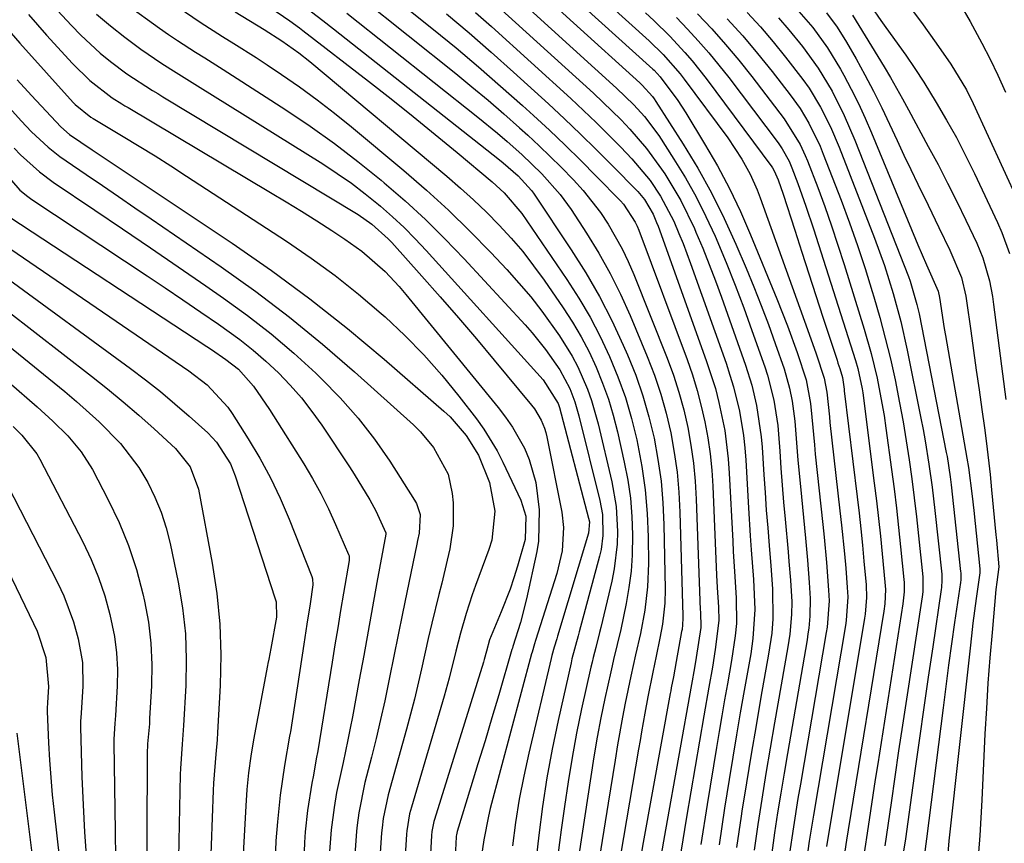
# Model space of a CAD drawing. Units: inches. Extents: x 1831303 to 1836640, y 473856 to 480303.
# Drawn here: x 1833127 to 1833283, y 474526 to 474657 of the extents above; entities that cross this region are included whole.
import ezdxf

# ---------------------------------------------------------------- set-up
doc = ezdxf.new("R2010")
doc.units = ezdxf.units.IN
doc.header["$MEASUREMENT"] = 0
doc.layers.add('7', color=7, linetype='Continuous')
doc.layers.add('8', color=7, linetype='Continuous')

msp = doc.modelspace()

# ---------------------------------------------------------------- linework, layer by layer
at = {"layer": '7', "color": 18}
for points in [[(1833199.33, 474674.37, 1828), (1833227.34, 474649.06, 1828), (1833227.55, 474648.87, 1828), (1833228.52, 474647.85, 1828), (1833231.29, 474644.11, 1828), (1833232.55, 474642.15, 1828), (1833235.54, 474637.22, 1828), (1833237.56, 474633.72, 1828), (1833239.47, 474630.16, 1828), (1833241.2, 474626.52, 1828), (1833242.82, 474622.82, 1828), (1833246.99, 474612.66, 1828), (1833248.65, 474608.42, 1828), (1833250.19, 474604.15, 1828), (1833251.61, 474599.83, 1828), (1833252.32, 474596.12, 1828), (1833252.51, 474593.94, 1828), (1833252.92, 474589.54, 1828), (1833253.07, 474588.07, 1828), (1833254.26, 474576.94, 1828), (1833254.46, 474574.92, 1828), (1833254.83, 474570.9, 1828), (1833255.18, 474566.54, 1828), (1833255.25, 474564.86, 1828), (1833254.93, 474560.65, 1828), (1833254.8, 474559.82, 1828), (1833250.71, 474535.79, 1828), (1833250.33, 474533.54, 1828), (1833249.61, 474529.02, 1828), (1833248.94, 474524.5, 1828)], [(1833203.68, 474674.41, 1826), (1833226.77, 474653.52, 1826), (1833228.97, 474651.38, 1826), (1833231.67, 474648.3, 1826), (1833232.3, 474647.48, 1826), (1833239.2, 474638.2, 1826), (1833241.45, 474634.8, 1826), (1833242.74, 474632.41, 1826), (1833243.85, 474629.93, 1826), (1833244.34, 474628.67, 1826), (1833251.85, 474607.81, 1826), (1833253.2, 474603.97, 1826), (1833254.49, 474600.11, 1826), (1833254.91, 474597.89, 1826), (1833255.3, 474593.98, 1826), (1833255.39, 474593.11, 1826), (1833256.98, 474579.11, 1826), (1833257.23, 474576.84, 1826), (1833257.68, 474572.29, 1826), (1833257.89, 474570.01, 1826), (1833258.14, 474566.96, 1826), (1833258.21, 474565.45, 1826), (1833257.95, 474561.7, 1826), (1833257.83, 474560.95, 1826), (1833252.78, 474530.88, 1826), (1833252.12, 474526.79, 1826), (1833251.73, 474524.06, 1826)], [(1833194.72, 474670.47, 1832), (1833221.58, 474646.05, 1832), (1833224.3, 474643.42, 1832), (1833226, 474641.55, 1832), (1833228.26, 474638.53, 1832), (1833230.67, 474634.81, 1832), (1833232.49, 474631.85, 1832), (1833234.2, 474628.84, 1832), (1833235.75, 474625.74, 1832), (1833237.21, 474622.59, 1832), (1833238.96, 474618.41, 1832), (1833240.38, 474614.86, 1832), (1833241.73, 474611.27, 1832), (1833243.04, 474607.67, 1832), (1833245.06, 474601.88, 1832), (1833245.48, 474600.58, 1832), (1833246.51, 474596.63, 1832), (1833247.12, 474592.6, 1832), (1833247.24, 474591.24, 1832), (1833247.43, 474588.57, 1832), (1833247.63, 474585.87, 1832), (1833247.83, 474583.18, 1832), (1833248.06, 474580.48, 1832), (1833248.3, 474577.79, 1832), (1833248.78, 474572.58, 1832), (1833248.9, 474571.09, 1832), (1833249.13, 474568.13, 1832), (1833249.33, 474564.7, 1832), (1833249.3, 474562.65, 1832), (1833249.03, 474559.58, 1832), (1833248.72, 474557.55, 1832), (1833246.62, 474545.54, 1832), (1833245.93, 474541.51, 1832), (1833245.26, 474537.48, 1832), (1833244.6, 474533.44, 1832), (1833243.97, 474529.41, 1832), (1833243.38, 474525.37, 1832)], [(1833198.27, 474663.1, 1834), (1833217.94, 474645.23, 1834), (1833219.42, 474643.85, 1834), (1833222.31, 474641.02, 1834), (1833223.71, 474639.56, 1834), (1833226.35, 474636.51, 1834), (1833228.72, 474633.24, 1834), (1833229.22, 474632.48, 1834), (1833231.76, 474628.25, 1834), (1833233.92, 474623.8, 1834), (1833234.16, 474623.26, 1834), (1833235.23, 474620.7, 1834), (1833236.27, 474618.13, 1834), (1833237.26, 474615.54, 1834), (1833238.21, 474612.94, 1834), (1833242, 474602.17, 1834), (1833243, 474599, 1834), (1833243.78, 474595.77, 1834), (1833244.51, 474590.84, 1834), (1833244.65, 474589.18, 1834), (1833244.93, 474584.82, 1834), (1833245.12, 474582.01, 1834), (1833245.31, 474579.19, 1834), (1833245.53, 474576.39, 1834), (1833245.76, 474573.58, 1834), (1833246.02, 474570.39, 1834), (1833246.28, 474566.74, 1834), (1833246.35, 474561.97, 1834), (1833246.16, 474559.73, 1834), (1833245.68, 474556.4, 1834), (1833244.47, 474549.59, 1834), (1833243.69, 474545.07, 1834), (1833242.92, 474540.55, 1834), (1833242.18, 474536.03, 1834), (1833241.45, 474531.5, 1834), (1833241.33, 474530.72, 1834), (1833240.61, 474525.79, 1834)], [(1833164.48, 474660.43, 1848), (1833169.81, 474656.71, 1848), (1833171.37, 474655.58, 1848), (1833171.88, 474655.2, 1848), (1833182.32, 474647.13, 1848), (1833185.86, 474644.36, 1848), (1833189.38, 474641.57, 1848), (1833192.86, 474638.73, 1848), (1833196.32, 474635.87, 1848), (1833201.9, 474631.21, 1848), (1833203.81, 474629.47, 1848), (1833206.58, 474626.19, 1848), (1833213.73, 474615.72, 1848), (1833215.62, 474612.78, 1848), (1833217.39, 474609.79, 1848), (1833219, 474606.7, 1848), (1833220.49, 474603.55, 1848), (1833221.8, 474600.32, 1848), (1833222.98, 474597.04, 1848), (1833223.96, 474593.7, 1848), (1833224.8, 474590.32, 1848), (1833225.59, 474586.13, 1848), (1833226.12, 474582.43, 1848), (1833226.43, 474578.7, 1848), (1833226.59, 474574.96, 1848), (1833226.63, 474570.76, 1848), (1833226.51, 474567.05, 1848), (1833226.05, 474563.36, 1848), (1833225.39, 474559.69, 1848), (1833224.59, 474556.3, 1848), (1833223.83, 474552.9, 1848), (1833222.95, 474548.62, 1848), (1833222.52, 474546.43, 1848), (1833221.75, 474542.04, 1848), (1833221.35, 474539.61, 1848), (1833220.98, 474537.34, 1848), (1833220.24, 474532.78, 1848), (1833218.62, 474522.59, 1848)], [(1833181.01, 474660.46, 1842), (1833196.11, 474648.36, 1842), (1833198.69, 474646.27, 1842), (1833201.23, 474644.14, 1842), (1833203.74, 474641.97, 1842), (1833206.23, 474639.77, 1842), (1833207.53, 474638.59, 1842), (1833209.32, 474636.93, 1842), (1833212.81, 474633.53, 1842), (1833214.79, 474631.5, 1842), (1833216.28, 474629.84, 1842), (1833219.03, 474626.33, 1842), (1833220.28, 474624.48, 1842), (1833222.49, 474620.6, 1842), (1833223.45, 474618.59, 1842), (1833224.34, 474616.54, 1842), (1833229.6, 474603.3, 1842), (1833230.59, 474600.6, 1842), (1833231.48, 474597.88, 1842), (1833232.23, 474595.11, 1842), (1833232.87, 474592.31, 1842), (1833233.37, 474589.48, 1842), (1833233.78, 474586.64, 1842), (1833234.04, 474583.78, 1842), (1833234.22, 474580.92, 1842), (1833234.85, 474563.44, 1842), (1833234.86, 474563.09, 1842), (1833234.92, 474560.62, 1842), (1833234.22, 474555.87, 1842), (1833233.96, 474554.25, 1842), (1833233.47, 474551.58, 1842), (1833229.32, 474528.56, 1842), (1833228.51, 474523.77, 1842)], [(1833267.48, 474659.67, 1804), (1833269.88, 474656.42, 1804), (1833272.24, 474653.16, 1804), (1833274.55, 474649.85, 1804), (1833277.04, 474645.77, 1804), (1833278.1, 474643.63, 1804), (1833285.21, 474628.1, 1804)], [(1833133.04, 474658.35, 1858), (1833135.23, 474655.97, 1858), (1833136.7, 474654.46, 1858), (1833139.8, 474651.61, 1858), (1833141.44, 474650.28, 1858), (1833144.03, 474648.31, 1858), (1833148.08, 474645.69, 1858), (1833148.9, 474645.19, 1858), (1833149.73, 474644.69, 1858), (1833180.64, 474626.03, 1858), (1833182.83, 474624.52, 1858), (1833185.43, 474622.19, 1858), (1833186, 474621.59, 1858), (1833190.75, 474616.27, 1858), (1833193.66, 474612.98, 1858), (1833196.55, 474609.67, 1858), (1833199.39, 474606.32, 1858), (1833202.21, 474602.96, 1858), (1833208.14, 474595.81, 1858), (1833208.57, 474595.25, 1858), (1833209.66, 474593.46, 1858), (1833210.19, 474592.17, 1858), (1833210.39, 474591.5, 1858), (1833210.56, 474590.82, 1858), (1833212.91, 474578.89, 1858), (1833213.2, 474576.45, 1858), (1833212.96, 474572.77, 1858), (1833212.11, 474569.16, 1858), (1833208.75, 474558.57, 1858), (1833208.59, 474558.04, 1858), (1833208.2, 474556.69, 1858), (1833208.12, 474556.43, 1858), (1833201.59, 474531.93, 1858), (1833201.28, 474530.71, 1858), (1833200.55, 474527, 1858), (1833200.22, 474524.5, 1858)], [(1833144.07, 474659.25, 1854), (1833149.2, 474655.54, 1854), (1833150.6, 474654.55, 1854), (1833152.02, 474653.58, 1854), (1833154.91, 474651.73, 1854), (1833156.38, 474650.83, 1854), (1833159.29, 474649, 1854), (1833160.74, 474648.07, 1854), (1833169.18, 474642.63, 1854), (1833173.08, 474640.01, 1854), (1833176.91, 474637.3, 1854), (1833180.63, 474634.44, 1854), (1833184.29, 474631.49, 1854), (1833184.78, 474631.07, 1854), (1833188.08, 474628.2, 1854), (1833191.3, 474625.24, 1854), (1833194.4, 474622.17, 1854), (1833197.43, 474619.01, 1854), (1833207.11, 474608.55, 1854), (1833208.23, 474607.28, 1854), (1833210.35, 474604.66, 1854), (1833212.61, 474601.44, 1854), (1833214.17, 474598.45, 1854), (1833214.97, 474596.34, 1854), (1833215.3, 474595.26, 1854), (1833215.6, 474594.17, 1854), (1833218.95, 474580.73, 1854), (1833219.35, 474578.53, 1854), (1833219.42, 474575.19, 1854), (1833219.13, 474572.98, 1854), (1833218.88, 474571.89, 1854), (1833215.69, 474559.93, 1854), (1833215.52, 474559.31, 1854), (1833214.53, 474555.63, 1854), (1833214.39, 474555.01, 1854), (1833212.34, 474545.87, 1854), (1833211.4, 474541.36, 1854), (1833210.57, 474536.83, 1854), (1833209.88, 474532.28, 1854), (1833209.29, 474527.71, 1854), (1833208.4, 474519.85, 1854)], [(1833152.15, 474658.85, 1852), (1833155.61, 474656.49, 1852), (1833159.16, 474654.25, 1852), (1833160.95, 474653.14, 1852), (1833164.48, 474650.89, 1852), (1833166.24, 474649.73, 1852), (1833168.52, 474648.21, 1852), (1833171.37, 474646.24, 1852), (1833174.18, 474644.21, 1852), (1833176.92, 474642.09, 1852), (1833179.62, 474639.91, 1852), (1833187.89, 474632.98, 1852), (1833191.47, 474629.88, 1852), (1833194.97, 474626.7, 1852), (1833198.35, 474623.4, 1852), (1833201.66, 474620.02, 1852), (1833204.2, 474617.32, 1852), (1833206.13, 474615.18, 1852), (1833207.99, 474612.99, 1852), (1833209.76, 474610.72, 1852), (1833212.56, 474606.81, 1852), (1833214.58, 474603.57, 1852), (1833215.46, 474601.88, 1852), (1833216.98, 474598.37, 1852), (1833217.63, 474596.57, 1852), (1833218.67, 474592.9, 1852), (1833220.84, 474583.7, 1852), (1833221.52, 474579.79, 1852), (1833221.74, 474575.83, 1852), (1833221.67, 474573.84, 1852), (1833221.21, 474569.91, 1852), (1833220.83, 474567.96, 1852), (1833219.1, 474560.61, 1852), (1833218.91, 474559.82, 1852), (1833218.3, 474557.46, 1852), (1833217.89, 474555.89, 1852), (1833217.7, 474555.1, 1852), (1833217.52, 474554.31, 1852), (1833216.06, 474547.72, 1852), (1833215.27, 474543.88, 1852), (1833214.54, 474540.04, 1852), (1833213.9, 474536.17, 1852), (1833213.33, 474532.29, 1852), (1833212.83, 474528.55, 1852), (1833212.56, 474526.54, 1852), (1833212.03, 474522.51, 1852)], [(1833171.68, 474659.35, 1846), (1833175.06, 474656.76, 1846), (1833176.74, 474655.45, 1846), (1833203.07, 474634.67, 1846), (1833203.64, 474634.22, 1846), (1833206, 474632.17, 1846), (1833208.11, 474629.83, 1846), (1833208.41, 474629.4, 1846), (1833214.41, 474620.44, 1846), (1833216.71, 474616.79, 1846), (1833218.88, 474613.07, 1846), (1833220.84, 474609.24, 1846), (1833222.66, 474605.34, 1846), (1833223.34, 474603.78, 1846), (1833224.62, 474600.57, 1846), (1833225.77, 474597.31, 1846), (1833226.72, 474593.99, 1846), (1833227.53, 474590.63, 1846), (1833228.14, 474587.22, 1846), (1833228.63, 474583.8, 1846), (1833228.92, 474580.36, 1846), (1833229.09, 474576.91, 1846), (1833229.29, 474566.69, 1846), (1833229.25, 474564.45, 1846), (1833228.87, 474561.12, 1846), (1833228.47, 474558.91, 1846), (1833227.86, 474556.1, 1846), (1833227.31, 474553.52, 1846), (1833226.55, 474549.63, 1846), (1833226.07, 474547.03, 1846), (1833225.55, 474544.1, 1846), (1833225.31, 474542.71, 1846), (1833225.07, 474541.33, 1846), (1833222.21, 474524.57, 1846)], [(1833178.87, 474657.95, 1844), (1833199.61, 474641.47, 1844), (1833202.73, 474638.92, 1844), (1833204.26, 474637.6, 1844), (1833206.59, 474635.53, 1844), (1833209.76, 474632.49, 1844), (1833212.68, 474629.2, 1844), (1833214.38, 474626.82, 1844), (1833216.84, 474623.07, 1844), (1833218.78, 474619.92, 1844), (1833220.59, 474616.7, 1844), (1833222.24, 474613.39, 1844), (1833223.76, 474610.02, 1844), (1833226.46, 474603.54, 1844), (1833227.6, 474600.59, 1844), (1833228.62, 474597.59, 1844), (1833229.46, 474594.54, 1844), (1833230.18, 474591.46, 1844), (1833230.73, 474588.34, 1844), (1833231.17, 474585.2, 1844), (1833231.45, 474582.05, 1844), (1833231.62, 474578.88, 1844), (1833232.09, 474562.46, 1844), (1833232.09, 474562.1, 1844), (1833232.04, 474561.03, 1844), (1833231.96, 474560.32, 1844), (1833231.9, 474559.97, 1844), (1833231.03, 474555.25, 1844), (1833230.59, 474552.82, 1844), (1833230.25, 474551.05, 1844), (1833230.17, 474550.61, 1844), (1833230.09, 474550.17, 1844), (1833225.83, 474526.56, 1844), (1833225.14, 474522.52, 1844)], [(1833194.65, 474657.83, 1838), (1833198.22, 474654.81, 1838), (1833201.75, 474651.72, 1838), (1833205.24, 474648.6, 1838), (1833210.8, 474643.54, 1838), (1833213.36, 474641.17, 1838), (1833215.89, 474638.78, 1838), (1833218.37, 474636.33, 1838), (1833220.83, 474633.86, 1838), (1833224.95, 474629.66, 1838), (1833226, 474628.42, 1838), (1833227.38, 474626.1, 1838), (1833227.94, 474624.78, 1838), (1833228.16, 474624.19, 1838), (1833228.38, 474623.6, 1838), (1833235.86, 474602.77, 1838), (1833237.24, 474598.45, 1838), (1833237.81, 474596.25, 1838), (1833238.72, 474591.81, 1838), (1833239.29, 474587.31, 1838), (1833239.45, 474585.05, 1838), (1833239.99, 474574.28, 1838), (1833240.07, 474572.68, 1838), (1833240.26, 474569.47, 1838), (1833240.54, 474565.34, 1838), (1833240.57, 474561.23, 1838), (1833240.36, 474559.31, 1838), (1833239.82, 474555.41, 1838), (1833239.15, 474551.67, 1838), (1833238.7, 474549.16, 1838), (1833238.26, 474546.64, 1838), (1833237.83, 474544.12, 1838), (1833237.41, 474541.6, 1838), (1833235.93, 474532.59, 1838), (1833234.96, 474526.26, 1838)], [(1833199.26, 474658.05, 1836), (1833201.78, 474655.81, 1836), (1833214.35, 474644.39, 1836), (1833216.37, 474642.51, 1836), (1833218.37, 474640.6, 1836), (1833220.33, 474638.65, 1836), (1833222.26, 474636.68, 1836), (1833224.01, 474634.85, 1836), (1833226.9, 474631.42, 1836), (1833228.57, 474628.94, 1836), (1833230.65, 474624.98, 1836), (1833231.48, 474623.02, 1836), (1833232.12, 474621.44, 1836), (1833233.32, 474618.25, 1836), (1833238.93, 474602.47, 1836), (1833239.55, 474600.6, 1836), (1833240.12, 474598.72, 1836), (1833241.04, 474594.9, 1836), (1833241.69, 474591.03, 1836), (1833241.9, 474589.07, 1836), (1833242.06, 474587.11, 1836), (1833242.48, 474579.58, 1836), (1833242.75, 474575.15, 1836), (1833242.91, 474572.94, 1836), (1833243.26, 474568.21, 1836), (1833243.5, 474563.45, 1836), (1833243.18, 474558.87, 1836), (1833242.84, 474556.46, 1836), (1833242.64, 474555.26, 1836), (1833241.81, 474550.63, 1836), (1833241.19, 474547.12, 1836), (1833240.58, 474543.6, 1836), (1833240, 474540.09, 1836), (1833239.43, 474536.56, 1836), (1833238.7, 474532.02, 1836), (1833237.85, 474526.21, 1836)], [(1833226.19, 474657.98, 1824), (1833227.49, 474656.78, 1824), (1833230.01, 474654.29, 1824), (1833232.42, 474651.7, 1824), (1833233.57, 474650.36, 1824), (1833235.77, 474647.58, 1824), (1833246.19, 474633.56, 1824), (1833246.3, 474633.42, 1824), (1833246.58, 474632.96, 1824), (1833247.17, 474631.53, 1824), (1833247.96, 474629.28, 1824), (1833249.82, 474623.53, 1824), (1833250.94, 474620.09, 1824), (1833252.06, 474616.65, 1824), (1833253.18, 474613.21, 1824), (1833254.29, 474609.77, 1824), (1833256.52, 474602.94, 1824), (1833256.66, 474602.51, 1824), (1833256.94, 474601.66, 1824), (1833257.4, 474600.24, 1824), (1833257.63, 474598.37, 1824), (1833257.67, 474598.08, 1824), (1833259.71, 474581.29, 1824), (1833260, 474578.75, 1824), (1833260.28, 474576.22, 1824), (1833260.54, 474573.68, 1824), (1833260.78, 474571.13, 1824), (1833261.12, 474567.37, 1824), (1833261.19, 474565.39, 1824), (1833260.97, 474562.75, 1824), (1833260.87, 474562.09, 1824), (1833254.87, 474525.94, 1824)], [(1833242.28, 474658.03, 1816), (1833244.38, 474655.74, 1816), (1833246.4, 474653.39, 1816), (1833248.37, 474650.98, 1816), (1833251.11, 474647.44, 1816), (1833252.11, 474646.02, 1816), (1833253.9, 474643.03, 1816), (1833255.47, 474639.91, 1816), (1833256.83, 474636.7, 1816), (1833262.43, 474622.29, 1816), (1833263.24, 474620.13, 1816), (1833264.01, 474617.95, 1816), (1833265.4, 474613.53, 1816), (1833266.61, 474609.07, 1816), (1833267.62, 474604.55, 1816), (1833269.81, 474593.79, 1816), (1833270.16, 474591.98, 1816), (1833270.49, 474590.16, 1816), (1833271.08, 474586.51, 1816), (1833271.59, 474582.84, 1816), (1833272.02, 474579.16, 1816), (1833273.09, 474569.05, 1816), (1833273.11, 474568.75, 1816), (1833273.14, 474568.14, 1816), (1833273.06, 474566.93, 1816), (1833273.02, 474566.62, 1816), (1833271.68, 474557.58, 1816), (1833270.97, 474552.75, 1816), (1833270.27, 474547.93, 1816), (1833269.58, 474543.1, 1816), (1833268.91, 474538.27, 1816), (1833267.36, 474527.12, 1816), (1833267.05, 474525.19, 1816)], [(1833250.1, 474658.63, 1812), (1833252.68, 474655.63, 1812), (1833255.02, 474652.45, 1812), (1833257.06, 474649.08, 1812), (1833257.6, 474648.1, 1812), (1833258.77, 474645.86, 1812), (1833259.9, 474643.59, 1812), (1833260.95, 474641.29, 1812), (1833261.96, 474638.97, 1812), (1833268.92, 474622.11, 1812), (1833269.29, 474621.23, 1812), (1833270.67, 474618.07, 1812), (1833272.51, 474613.91, 1812), (1833272.72, 474612.9, 1812), (1833273.5, 474607.97, 1812), (1833273.69, 474606.89, 1812), (1833277.08, 474587.44, 1812), (1833277.32, 474585.97, 1812), (1833277.92, 474581.44, 1812), (1833278.16, 474579.17, 1812), (1833279.11, 474569.9, 1812), (1833279.12, 474569.77, 1812), (1833279.12, 474569.27, 1812), (1833278.57, 474565.21, 1812), (1833278.05, 474561.28, 1812), (1833277.81, 474559.32, 1812), (1833277.59, 474557.35, 1812), (1833274.22, 474526.8, 1812), (1833274.07, 474524.89, 1812)], [(1833261.91, 474658.97, 1806), (1833263.47, 474656.76, 1806), (1833264.26, 474655.65, 1806), (1833267.4, 474651.29, 1806), (1833268.86, 474649.18, 1806), (1833270.24, 474647.01, 1806), (1833272.24, 474643.75, 1806), (1833273.86, 474641, 1806), (1833275.42, 474638.21, 1806), (1833276.89, 474635.38, 1806), (1833278.29, 474632.51, 1806), (1833281.92, 474624.77, 1806), (1833282.63, 474623.16, 1806), (1833283.82, 474619.85, 1806)], [(1833276.05, 474659.24, 1802), (1833277.58, 474656.58, 1802), (1833279.45, 474653.15, 1802), (1833280.76, 474650.65, 1802), (1833281.97, 474648.11, 1802), (1833283.19, 474645.41, 1802)], [(1833139.21, 474657.78, 1856), (1833141.42, 474655.9, 1856), (1833143.71, 474654.1, 1856), (1833146.23, 474652.22, 1856), (1833149.54, 474649.93, 1856), (1833151.81, 474648.51, 1856), (1833155.23, 474646.39, 1856), (1833175.05, 474634.04, 1856), (1833177.34, 474632.55, 1856), (1833179.58, 474630.99, 1856), (1833181.75, 474629.33, 1856), (1833183.87, 474627.61, 1856), (1833184.19, 474627.35, 1856), (1833186.09, 474625.68, 1856), (1833187.93, 474623.96, 1856), (1833189.71, 474622.17, 1856), (1833191.45, 474620.32, 1856), (1833209.94, 474599.85, 1856), (1833212.34, 474596.1, 1856), (1833212.54, 474595.44, 1856), (1833217.17, 474577.92, 1856), (1833217.29, 474577.34, 1856), (1833217.14, 474575.57, 1856), (1833212.24, 474559.24, 1856), (1833212.11, 474558.81, 1856), (1833211.72, 474557.49, 1856), (1833211.36, 474556.16, 1856), (1833211.25, 474555.72, 1856), (1833207.69, 474540.69, 1856), (1833206.89, 474537.06, 1856), (1833206.18, 474533.41, 1856), (1833205.6, 474529.75, 1856), (1833205.1, 474526.06, 1856)], [(1833231.06, 474657.22, 1822), (1833232.82, 474655.41, 1822), (1833234.53, 474653.55, 1822), (1833236.19, 474651.66, 1822), (1833237.79, 474649.71, 1822), (1833239.35, 474647.72, 1822), (1833247.17, 474637.38, 1822), (1833247.83, 474636.45, 1822), (1833248.92, 474634.46, 1822), (1833249.36, 474633.41, 1822), (1833250.3, 474630.92, 1822), (1833251.59, 474627.35, 1822), (1833252.79, 474623.75, 1822), (1833259.44, 474602.93, 1822), (1833259.81, 474601.66, 1822), (1833260.49, 474598.43, 1822), (1833260.58, 474597.77, 1822), (1833262.42, 474583.46, 1822), (1833262.77, 474580.67, 1822), (1833263.09, 474577.87, 1822), (1833263.39, 474575.06, 1822), (1833263.68, 474572.26, 1822), (1833264.1, 474567.79, 1822), (1833264.17, 474566.65, 1822), (1833264.06, 474564.36, 1822), (1833263.91, 474563.22, 1822), (1833258.28, 474528.56, 1822), (1833258.02, 474526.92, 1822), (1833257.45, 474523.09, 1822)], [(1833239.11, 474657.05, 1818), (1833241.57, 474654.33, 1818), (1833243.94, 474651.53, 1818), (1833246.25, 474648.67, 1818), (1833249.11, 474645.01, 1818), (1833250.68, 474642.82, 1818), (1833252.07, 474640.51, 1818), (1833253.82, 474636.86, 1818), (1833254.33, 474635.61, 1818), (1833257.15, 474628.29, 1818), (1833258.48, 474624.71, 1818), (1833259.76, 474621.11, 1818), (1833260.96, 474617.47, 1818), (1833262.1, 474613.83, 1818), (1833262.35, 474613, 1818), (1833263.28, 474609.74, 1818), (1833264.16, 474606.46, 1818), (1833264.96, 474603.17, 1818), (1833265.7, 474599.85, 1818), (1833266.43, 474596.18, 1818), (1833266.99, 474593.19, 1818), (1833267.48, 474590.2, 1818), (1833267.94, 474587.2, 1818), (1833268.35, 474584.19, 1818), (1833268.74, 474581.18, 1818), (1833269.09, 474578.16, 1818), (1833269.42, 474575.14, 1818), (1833270.09, 474568.63, 1818), (1833270.12, 474568.24, 1818), (1833270.08, 474566.27, 1818), (1833269.98, 474565.49, 1818), (1833267.51, 474549.27, 1818), (1833266.89, 474545.17, 1818), (1833266.27, 474541.07, 1818), (1833265.67, 474536.97, 1818), (1833265.08, 474532.87, 1818), (1833264.09, 474526.05, 1818)], [(1833247.22, 474657.18, 1814), (1833248.89, 474655.26, 1814), (1833251.02, 474652.66, 1814), (1833253.54, 474649.22, 1814), (1833255.74, 474645.56, 1814), (1833257.66, 474641.73, 1814), (1833259.34, 474637.8, 1814), (1833267.82, 474616.19, 1814), (1833268.09, 474615.47, 1814), (1833269.18, 474611.8, 1814), (1833269.51, 474610.3, 1814), (1833273.82, 474588.33, 1814), (1833273.94, 474587.7, 1814), (1833274.45, 474584.5, 1814), (1833274.6, 474583.22, 1814), (1833276.09, 474569.47, 1814), (1833276.11, 474569.26, 1814), (1833276.1, 474568.18, 1814), (1833276.05, 474567.76, 1814), (1833275.14, 474561.42, 1814), (1833274.66, 474558.04, 1814), (1833274.19, 474554.66, 1814), (1833273.75, 474551.27, 1814), (1833273.31, 474547.89, 1814), (1833270.7, 474527.13, 1814), (1833270.31, 474524.35, 1814)], [(1833258.99, 474657.62, 1808), (1833263.96, 474649.44, 1808), (1833264.96, 474647.75, 1808), (1833266.88, 474644.33, 1808), (1833267.82, 474642.6, 1808), (1833270.96, 474636.83, 1808), (1833272.51, 474633.94, 1808), (1833274.03, 474631.02, 1808), (1833275.49, 474628.08, 1808), (1833276.93, 474625.12, 1808), (1833278.66, 474621.47, 1808), (1833279.63, 474619.15, 1808), (1833280.66, 474615.51, 1808), (1833281.14, 474613.04, 1808), (1833281.32, 474611.79, 1808), (1833283.24, 474596.71, 1808)], [(1833125, 474655.53, 1862), (1833127.06, 474653.15, 1862), (1833135.51, 474643.78, 1862), (1833135.83, 474643.44, 1862), (1833138.31, 474641.45, 1862), (1833138.67, 474641.23, 1862), (1833143.41, 474638.41, 1862), (1833145.95, 474636.88, 1862), (1833148.48, 474635.32, 1862), (1833150.99, 474633.73, 1862), (1833153.48, 474632.13, 1862), (1833169.3, 474621.79, 1862), (1833173.19, 474619.12, 1862), (1833177, 474616.35, 1862), (1833180.69, 474613.41, 1862), (1833184.3, 474610.36, 1862), (1833184.93, 474609.8, 1862), (1833188.07, 474606.87, 1862), (1833191.08, 474603.82, 1862), (1833193.91, 474600.61, 1862), (1833196.62, 474597.28, 1862), (1833199.39, 474593.67, 1862), (1833200.57, 474592.03, 1862), (1833202.68, 474588.58, 1862), (1833203.6, 474586.78, 1862), (1833206.44, 474580.79, 1862), (1833207.2, 474578.27, 1862), (1833207.09, 474574.58, 1862), (1833205.89, 474570.34, 1862), (1833205.32, 474568.5, 1862), (1833204.71, 474566.68, 1862), (1833203.29, 474563.1, 1862), (1833201.48, 474558.67, 1862), (1833200.99, 474556.88, 1862), (1833200.63, 474555.56, 1862), (1833200.5, 474555.12, 1862), (1833192.73, 474530.23, 1862), (1833192.63, 474529.91, 1862), (1833192.32, 474528.32, 1862), (1833192.26, 474527.67, 1862), (1833190.43, 474494.23, 1862)], [(1833126.65, 474647.39, 1864), (1833128.93, 474644.88, 1864), (1833131.22, 474642.39, 1864), (1833133.54, 474639.91, 1864), (1833134.92, 474638.73, 1864), (1833138.53, 474636.28, 1864), (1833139.32, 474635.75, 1864), (1833160.68, 474621.49, 1864), (1833166.91, 474617.16, 1864), (1833173.01, 474612.68, 1864), (1833178.95, 474607.98, 1864), (1833184.77, 474603.12, 1864), (1833194.25, 474594.9, 1864), (1833195.21, 474594.01, 1864), (1833197.77, 474591.05, 1864), (1833199.73, 474587.93, 1864), (1833201.48, 474583.61, 1864), (1833202.31, 474579.06, 1864), (1833201.81, 474574.46, 1864), (1833201.36, 474572.98, 1864), (1833199.26, 474567.26, 1864), (1833198.74, 474565.79, 1864), (1833197.78, 474562.82, 1864), (1833196.89, 474559.74, 1864), (1833196.15, 474556.89, 1864), (1833195.09, 474552.59, 1864), (1833194.3, 474549.75, 1864), (1833189.09, 474532.15, 1864), (1833188.81, 474531.1, 1864), (1833188.37, 474528.43, 1864), (1833188.33, 474527.89, 1864), (1833186.9, 474504.58, 1864)], [(1833122.5, 474646.11, 1866), (1833127.26, 474640.86, 1866), (1833128.91, 474639.14, 1866), (1833131.54, 474636.71, 1866), (1833133.41, 474635.24, 1866), (1833134.39, 474634.55, 1866), (1833137.56, 474632.38, 1866), (1833140.14, 474630.62, 1866), (1833142.71, 474628.86, 1866), (1833145.29, 474627.1, 1866), (1833147.86, 474625.34, 1866), (1833158.97, 474617.73, 1866), (1833164.44, 474613.82, 1866), (1833169.8, 474609.77, 1866), (1833174.99, 474605.51, 1866), (1833180.08, 474601.11, 1866), (1833189.4, 474592.72, 1866), (1833190.55, 474591.59, 1866), (1833192.61, 474589.13, 1866), (1833194.89, 474584.93, 1866), (1833195.55, 474581.82, 1866), (1833195.69, 474580.38, 1866), (1833195.73, 474576.7, 1866), (1833195.19, 474573.07, 1866), (1833194.77, 474571.26, 1866), (1833193.9, 474567.65, 1866), (1833193.46, 474565.85, 1866), (1833192.34, 474561.28, 1866), (1833191.77, 474558.88, 1866), (1833190.69, 474554.07, 1866), (1833189.57, 474549.26, 1866), (1833188.96, 474546.87, 1866), (1833188.31, 474544.49, 1866), (1833185.42, 474534.09, 1866), (1833184.63, 474530.38, 1866), (1833184.44, 474528.87, 1866), (1833184.38, 474528.11, 1866), (1833183.47, 474514.76, 1866)], [(1833126.18, 474636.52, 1868), (1833127.17, 474635.51, 1868), (1833130.17, 474632.79, 1868), (1833132.37, 474631.17, 1868), (1833138.94, 474626.74, 1868), (1833143.35, 474623.75, 1868), (1833147.76, 474620.76, 1868), (1833152.16, 474617.74, 1868), (1833156.55, 474614.72, 1868), (1833159.33, 474612.8, 1868), (1833163.15, 474610.03, 1868), (1833166.88, 474607.14, 1868), (1833170.46, 474604.07, 1868), (1833173.95, 474600.89, 1868), (1833174.86, 474600.02, 1868), (1833177.83, 474596.97, 1868), (1833180.64, 474593.8, 1868), (1833183.22, 474590.43, 1868), (1833185.65, 474586.94, 1868), (1833189.59, 474580.79, 1868), (1833189.89, 474580.26, 1868), (1833190.46, 474578.5, 1868), (1833190.31, 474575.57, 1868), (1833190.08, 474574.41, 1868), (1833189.96, 474573.82, 1868), (1833188.39, 474566.17, 1868), (1833187.7, 474562.81, 1868), (1833187.01, 474559.45, 1868), (1833186.32, 474556.09, 1868), (1833185.64, 474552.72, 1868), (1833184.87, 474549, 1868), (1833184.21, 474546.02, 1868), (1833183.5, 474543.04, 1868), (1833182.76, 474540.07, 1868), (1833181.72, 474536.04, 1868), (1833180.74, 474531.25, 1868), (1833180.5, 474529.31, 1868), (1833180.41, 474528.34, 1868), (1833179.95, 474522.35, 1868)], [(1833125.47, 474625.6, 1872), (1833156.67, 474605.14, 1872), (1833157.43, 474604.63, 1872), (1833159.69, 474603.08, 1872), (1833161.69, 474601.52, 1872), (1833164.07, 474598.86, 1872), (1833166.63, 474595.14, 1872), (1833167.27, 474594.14, 1872), (1833172.04, 474586.53, 1872), (1833173.42, 474584.2, 1872), (1833174.74, 474581.83, 1872), (1833175.95, 474579.4, 1872), (1833177.08, 474576.94, 1872), (1833179.15, 474572.17, 1872), (1833179.22, 474571.95, 1872), (1833179.24, 474571.37, 1872), (1833179.22, 474571.25, 1872), (1833178.34, 474566.03, 1872), (1833177.88, 474563.31, 1872), (1833177.42, 474560.58, 1872), (1833176.97, 474557.86, 1872), (1833176.53, 474555.13, 1872), (1833174.25, 474541.07, 1872), (1833174.03, 474539.79, 1872), (1833173.56, 474537.23, 1872), (1833173.33, 474535.95, 1872), (1833172.63, 474531.62, 1872), (1833172.26, 474528.27, 1872), (1833172.17, 474526.58, 1872), (1833171.62, 474512.02, 1872)], [(1833124.45, 474621.34, 1874), (1833153.84, 474601.25, 1874), (1833156.72, 474599.03, 1874), (1833160.01, 474595.5, 1874), (1833160.7, 474594.51, 1874), (1833163.24, 474590.51, 1874), (1833165.07, 474587.44, 1874), (1833166.78, 474584.31, 1874), (1833168.31, 474581.08, 1874), (1833169.72, 474577.8, 1874), (1833173.32, 474568.67, 1874), (1833173.43, 474568.31, 1874), (1833173.47, 474567.37, 1874), (1833173.03, 474564.36, 1874), (1833172.55, 474561.16, 1874), (1833172.06, 474557.96, 1874), (1833169.92, 474544.1, 1874), (1833169.88, 474543.87, 1874), (1833169.8, 474543.41, 1874), (1833168.97, 474538.77, 1874), (1833168.32, 474534.04, 1874), (1833167.87, 474529.84, 1874), (1833167.64, 474526.8, 1874), (1833167.52, 474523.74, 1874)], [(1833124.71, 474616.2, 1876), (1833144.59, 474601.64, 1876), (1833146.98, 474599.84, 1876), (1833149.33, 474597.98, 1876), (1833151.63, 474596.06, 1876), (1833153.89, 474594.09, 1876), (1833156.82, 474591.46, 1876), (1833158.24, 474589.99, 1876), (1833160.42, 474586.53, 1876), (1833161.17, 474584.63, 1876), (1833167.53, 474565.16, 1876), (1833167.66, 474564.68, 1876), (1833167.7, 474562.23, 1876), (1833166.84, 474557.3, 1876), (1833166.49, 474555.62, 1876), (1833166.36, 474554.94, 1876), (1833166.29, 474554.6, 1876), (1833164.08, 474542.82, 1876), (1833163.64, 474540.22, 1876), (1833163.3, 474537.6, 1876), (1833163.04, 474534.98, 1876), (1833162.86, 474532.35, 1876), (1833162.42, 474524.71, 1876)], [(1833124.95, 474610.89, 1878), (1833138.4, 474600.45, 1878), (1833140.94, 474598.43, 1878), (1833143.45, 474596.37, 1878), (1833145.91, 474594.24, 1878), (1833148.33, 474592.08, 1878), (1833151.72, 474588.98, 1878), (1833154.07, 474586.05, 1878), (1833155.36, 474582.55, 1878), (1833157.55, 474570.81, 1878), (1833158.27, 474566, 1878), (1833158.75, 474561.17, 1878), (1833158.89, 474556.31, 1878), (1833158.79, 474551.44, 1878), (1833158.37, 474543.97, 1878), (1833158.3, 474542.83, 1878), (1833158.11, 474540.54, 1878), (1833157.74, 474535.97, 1878), (1833157.68, 474534.82, 1878), (1833156.74, 474508.81, 1878)], [(1833125.31, 474599.49, 1882), (1833129.79, 474595.56, 1882), (1833132.27, 474593.31, 1882), (1833134.66, 474590.97, 1882), (1833136.8, 474588.44, 1882), (1833138.56, 474585.63, 1882), (1833141.07, 474580.86, 1882), (1833142.78, 474577.27, 1882), (1833144.3, 474573.6, 1882), (1833145.52, 474569.82, 1882), (1833146.55, 474565.97, 1882), (1833146.82, 474564.8, 1882), (1833147.42, 474561.47, 1882), (1833147.83, 474558.12, 1882), (1833147.97, 474554.76, 1882), (1833147.92, 474551.37, 1882), (1833147.63, 474546.18, 1882), (1833147.58, 474545.38, 1882), (1833147.31, 474542.2, 1882), (1833147.22, 474540.61, 1882), (1833147.21, 474539.81, 1882), (1833147.14, 474516.74, 1882)], [(1833126, 474592.47, 1884), (1833127.36, 474591.1, 1884), (1833129.77, 474588.13, 1884), (1833130.25, 474587.3, 1884), (1833137.05, 474574.19, 1884), (1833138.37, 474571.4, 1884), (1833139.55, 474568.56, 1884), (1833140.52, 474565.64, 1884), (1833141.34, 474562.67, 1884), (1833142.05, 474559.21, 1884), (1833142.4, 474556.61, 1884), (1833142.52, 474553.98, 1884), (1833142.49, 474551.34, 1884), (1833142.22, 474546.66, 1884), (1833142.12, 474545.42, 1884), (1833141.95, 474542.94, 1884), (1833141.95, 474542.31, 1884), (1833142.14, 474528.29, 1884), (1833142.24, 474524.06, 1884)], [(1833122.11, 474588.93, 1886), (1833133.08, 474567.63, 1886), (1833134.02, 474565.64, 1886), (1833135.58, 474561.53, 1886), (1833136.33, 474558.83, 1886), (1833136.98, 474555.09, 1886), (1833137.05, 474551.31, 1886), (1833136.79, 474547.05, 1886), (1833136.68, 474545.71, 1886), (1833136.68, 474544.81, 1886), (1833136.91, 474536.94, 1886), (1833137.08, 474532.55, 1886), (1833137.32, 474528.18, 1886), (1833137.65, 474523.8, 1886)], [(1833121.67, 474576.85, 1888), (1833129.24, 474561.24, 1888), (1833129.79, 474560.01, 1888), (1833131.17, 474555.86, 1888), (1833131.62, 474551.27, 1888), (1833131.45, 474548.67, 1888), (1833131.39, 474547.86, 1888), (1833131.4, 474547.31, 1888), (1833131.62, 474542.36, 1888), (1833131.77, 474539.61, 1888), (1833131.96, 474536.87, 1888), (1833132.2, 474534.13, 1888), (1833132.48, 474531.39, 1888), (1833134.66, 474512.13, 1888)]]:
    msp.add_polyline3d(points, dxfattribs=at)
at = {"layer": '8', "color": 18}
for points in [[(1833183.16, 474662.96, 1840), (1833192.6, 474655.35, 1840), (1833196.18, 474652.41, 1840), (1833199.72, 474649.43, 1840), (1833203.21, 474646.38, 1840), (1833206.67, 474643.3, 1840), (1833208.43, 474641.71, 1840), (1833210.96, 474639.37, 1840), (1833213.46, 474636.99, 1840), (1833215.92, 474634.58, 1840), (1833218.35, 474632.13, 1840), (1833222.22, 474628.18, 1840), (1833222.68, 474627.67, 1840), (1833224.56, 474624.83, 1840), (1833224.84, 474624.21, 1840), (1833225.1, 474623.57, 1840), (1833232.76, 474603.05, 1840), (1833233.6, 474600.62, 1840), (1833234.36, 474598.16, 1840), (1833235.01, 474595.68, 1840), (1833235.59, 474593.17, 1840), (1833236.04, 474590.64, 1840), (1833236.42, 474588.1, 1840), (1833236.67, 474585.55, 1840), (1833236.84, 474582.98, 1840), (1833237.44, 474568.9, 1840), (1833237.54, 474566.94, 1840), (1833237.72, 474563.84, 1840), (1833237.78, 474561.75, 1840), (1833237.23, 474557.14, 1840), (1833236.8, 474554.36, 1840), (1833236.23, 474551.18, 1840), (1833235.42, 474546.61, 1840), (1833232.65, 474530.57, 1840), (1833231.76, 474525.02, 1840)], [(1833211.41, 474659.47, 1830), (1833214.78, 474656.4, 1830), (1833225.26, 474646.87, 1830), (1833225.62, 474646.54, 1830), (1833227.27, 474644.74, 1830), (1833227.55, 474644.35, 1830), (1833227.82, 474643.95, 1830), (1833232.13, 474637.19, 1830), (1833234.45, 474633.35, 1830), (1833236.64, 474629.44, 1830), (1833238.63, 474625.42, 1830), (1833240.49, 474621.34, 1830), (1833242.12, 474617.54, 1830), (1833243.34, 474614.59, 1830), (1833244.52, 474611.62, 1830), (1833245.64, 474608.63, 1830), (1833246.72, 474605.62, 1830), (1833248.12, 474601.58, 1830), (1833249, 474598.53, 1830), (1833249.43, 474596.46, 1830), (1833249.82, 474593.31, 1830), (1833250.14, 474589.19, 1830), (1833250.32, 474587.11, 1830), (1833250.71, 474582.96, 1830), (1833251.52, 474574.75, 1830), (1833251.68, 474573.01, 1830), (1833251.84, 474571.26, 1830), (1833252.11, 474567.76, 1830), (1833252.27, 474565.2, 1830), (1833252.22, 474562.4, 1830), (1833252.03, 474560.53, 1830), (1833251.9, 474559.61, 1830), (1833251.76, 474558.68, 1830), (1833248.65, 474540.68, 1830), (1833248.12, 474537.54, 1830), (1833247.6, 474534.39, 1830), (1833247.1, 474531.24, 1830), (1833246.61, 474528.09, 1830), (1833246.16, 474524.93, 1830)], [(1833161.16, 474658.13, 1850), (1833165.78, 474655.34, 1850), (1833168.57, 474653.56, 1850), (1833171.26, 474651.65, 1850), (1833172.99, 474650.28, 1850), (1833194.72, 474632.08, 1850), (1833196.85, 474630.23, 1850), (1833198.95, 474628.34, 1850), (1833200.98, 474626.38, 1850), (1833202.98, 474624.37, 1850), (1833204.88, 474622.29, 1850), (1833206.72, 474620.15, 1850), (1833208.45, 474617.92, 1850), (1833210.11, 474615.63, 1850), (1833213.14, 474611.26, 1850), (1833214.61, 474608.99, 1850), (1833215.98, 474606.68, 1850), (1833217.23, 474604.29, 1850), (1833218.38, 474601.85, 1850), (1833219.38, 474599.34, 1850), (1833220.3, 474596.81, 1850), (1833221.06, 474594.23, 1850), (1833221.73, 474591.61, 1850), (1833222.82, 474586.8, 1850), (1833223.36, 474583.95, 1850), (1833223.78, 474581.09, 1850), (1833224.01, 474578.21, 1850), (1833224.12, 474575.31, 1850), (1833224.05, 474572.1, 1850), (1833223.88, 474569.53, 1850), (1833223.55, 474566.97, 1850), (1833223.12, 474564.43, 1850), (1833222.28, 474560.32, 1850), (1833221.1, 474555.53, 1850), (1833220.88, 474554.57, 1850), (1833220.66, 474553.61, 1850), (1833219.75, 474549.39, 1850), (1833219.12, 474546.32, 1850), (1833218.52, 474543.23, 1850), (1833217.98, 474540.14, 1850), (1833217.49, 474537.04, 1850), (1833217.02, 474533.91, 1850), (1833216.55, 474530.8, 1850), (1833216.09, 474527.68, 1850), (1833215.63, 474524.57, 1850)], [(1833234.43, 474657.83, 1820), (1833236.67, 474655.42, 1820), (1833238.85, 474652.98, 1820), (1833240.95, 474650.46, 1820), (1833243, 474647.89, 1820), (1833248.14, 474641.2, 1820), (1833250.68, 474637.14, 1820), (1833251.49, 474635.4, 1820), (1833251.85, 474634.51, 1820), (1833253.45, 474630.29, 1820), (1833254.57, 474627.28, 1820), (1833255.64, 474624.25, 1820), (1833256.66, 474621.2, 1820), (1833257.65, 474618.14, 1820), (1833260.83, 474607.86, 1820), (1833261.94, 474604.01, 1820), (1833262.87, 474600.11, 1820), (1833263.63, 474596.17, 1820), (1833263.96, 474594.19, 1820), (1833264.25, 474592.2, 1820), (1833265.14, 474585.64, 1820), (1833265.54, 474582.58, 1820), (1833265.91, 474579.52, 1820), (1833266.26, 474576.46, 1820), (1833266.58, 474573.39, 1820), (1833267.09, 474568.21, 1820), (1833267.13, 474567.73, 1820), (1833267.14, 474566.28, 1820), (1833266.95, 474564.36, 1820), (1833262.96, 474539.02, 1820), (1833262.57, 474536.55, 1820), (1833262.19, 474534.07, 1820), (1833261.81, 474531.59, 1820), (1833261.44, 474529.11, 1820), (1833260.77, 474524.56, 1820)], [(1833254.86, 474657.97, 1810), (1833256.54, 474655.72, 1810), (1833258.03, 474653.34, 1810), (1833259.52, 474650.71, 1810), (1833260.92, 474648.15, 1810), (1833262.29, 474645.56, 1810), (1833263.59, 474642.95, 1810), (1833264.85, 474640.32, 1810), (1833266.03, 474637.76, 1810), (1833267.11, 474635.45, 1810), (1833268.2, 474633.14, 1810), (1833269.3, 474630.84, 1810), (1833270.93, 474627.51, 1810), (1833272.66, 474623.95, 1810), (1833274.36, 474620.38, 1810), (1833276.23, 474616.05, 1810), (1833276.91, 474613.09, 1810), (1833277.03, 474612.34, 1810), (1833277.7, 474607.61, 1810), (1833278.14, 474604.49, 1810), (1833278.58, 474601.37, 1810), (1833279.01, 474598.25, 1810), (1833279.45, 474595.13, 1810), (1833279.85, 474592.24, 1810), (1833280.17, 474589.78, 1810), (1833280.75, 474584.86, 1810), (1833281, 474582.4, 1810), (1833281.67, 474575.29, 1810), (1833281.75, 474574.45, 1810), (1833282.12, 474570.21, 1810), (1833281.81, 474567.79, 1810), (1833281.69, 474566.63, 1810), (1833281.07, 474559.8, 1810), (1833280.73, 474555.8, 1810), (1833280.42, 474551.8, 1810), (1833280.17, 474547.8, 1810), (1833279.95, 474543.79, 1810), (1833279.43, 474533.25, 1810), (1833279.29, 474530.46, 1810), (1833279.13, 474527.67, 1810), (1833278.79, 474522.95, 1810)], [(1833128.44, 474657.72, 1860), (1833131.29, 474654.45, 1860), (1833135.38, 474649.95, 1860), (1833138.16, 474647.24, 1860), (1833141.7, 474644.5, 1860), (1833143.2, 474643.57, 1860), (1833143.7, 474643.27, 1860), (1833144.2, 474642.97, 1860), (1833166.79, 474629.53, 1860), (1833169.24, 474628.05, 1860), (1833171.68, 474626.56, 1860), (1833174.1, 474625.03, 1860), (1833176.51, 474623.48, 1860), (1833178.56, 474622.14, 1860), (1833181.22, 474620.24, 1860), (1833184.91, 474617, 1860), (1833187.15, 474614.63, 1860), (1833188.21, 474613.38, 1860), (1833202.81, 474595.47, 1860), (1833203.98, 474593.94, 1860), (1833205.08, 474592.36, 1860), (1833206.99, 474589.01, 1860), (1833207.75, 474587.25, 1860), (1833208.79, 474583.6, 1860), (1833209.32, 474579.26, 1860), (1833209.21, 474574.3, 1860), (1833208.94, 474572.66, 1860), (1833207.33, 474565.16, 1860), (1833206.37, 474561.4, 1860), (1833205.16, 474557.61, 1860), (1833205.08, 474557.32, 1860), (1833205.05, 474557.22, 1860), (1833205.02, 474557.13, 1860), (1833202.92, 474549.95, 1860), (1833201.84, 474546.3, 1860), (1833200.75, 474542.65, 1860), (1833199.64, 474539.01, 1860), (1833198.53, 474535.37, 1860), (1833196.35, 474528.31, 1860), (1833196.22, 474527.77, 1860), (1833196.2, 474527.55, 1860), (1833196.19, 474527.44, 1860), (1833195.71, 474517.95, 1860)], [(1833124.43, 474632.96, 1870), (1833127.08, 474629.9, 1870), (1833128.32, 474628.86, 1870), (1833128.98, 474628.4, 1870), (1833147.23, 474616.32, 1870), (1833150.07, 474614.42, 1870), (1833152.91, 474612.51, 1870), (1833155.73, 474610.58, 1870), (1833158.54, 474608.64, 1870), (1833161.89, 474606.23, 1870), (1833164.01, 474604.56, 1870), (1833166.04, 474602.78, 1870), (1833168.02, 474600.94, 1870), (1833169.89, 474598.99, 1870), (1833171.68, 474596.97, 1870), (1833173.33, 474594.85, 1870), (1833174.9, 474592.65, 1870), (1833179.3, 474586.06, 1870), (1833180.04, 474584.93, 1870), (1833182.52, 474580.83, 1870), (1833183.44, 474579.12, 1870), (1833185.02, 474575.63, 1870), (1833185.03, 474575.38, 1870), (1833183.63, 474567.72, 1870), (1833182.93, 474563.87, 1870), (1833182.23, 474560.01, 1870), (1833181.53, 474556.16, 1870), (1833180.82, 474552.31, 1870), (1833179.75, 474546.46, 1870), (1833179.4, 474544.66, 1870), (1833179.04, 474542.85, 1870), (1833178.26, 474539.26, 1870), (1833177.24, 474534.49, 1870), (1833176.83, 474532.13, 1870), (1833176.4, 474528.57, 1870), (1833175.99, 474523.78, 1870)], [(1833125.15, 474605.36, 1880), (1833134.18, 474597.98, 1880), (1833136.03, 474596.42, 1880), (1833139.63, 474593.2, 1880), (1833143.03, 474589.78, 1880), (1833145.92, 474585.96, 1880), (1833147.33, 474583.58, 1880), (1833148.47, 474581.25, 1880), (1833149.46, 474578.87, 1880), (1833150.24, 474576.41, 1880), (1833150.87, 474573.9, 1880), (1833152.14, 474567.8, 1880), (1833152.82, 474563.73, 1880), (1833153.28, 474559.64, 1880), (1833153.43, 474555.53, 1880), (1833153.36, 474551.41, 1880), (1833153, 474545.08, 1880), (1833152.79, 474542.16, 1880), (1833152.49, 474538.29, 1880), (1833152.46, 474537.31, 1880), (1833151.85, 474505.66, 1880)], [(1833126.59, 474543.89, 1890), (1833130.24, 474514.71, 1890)]]:
    msp.add_polyline3d(points, dxfattribs=at)

doc.saveas('drawing.dxf')
